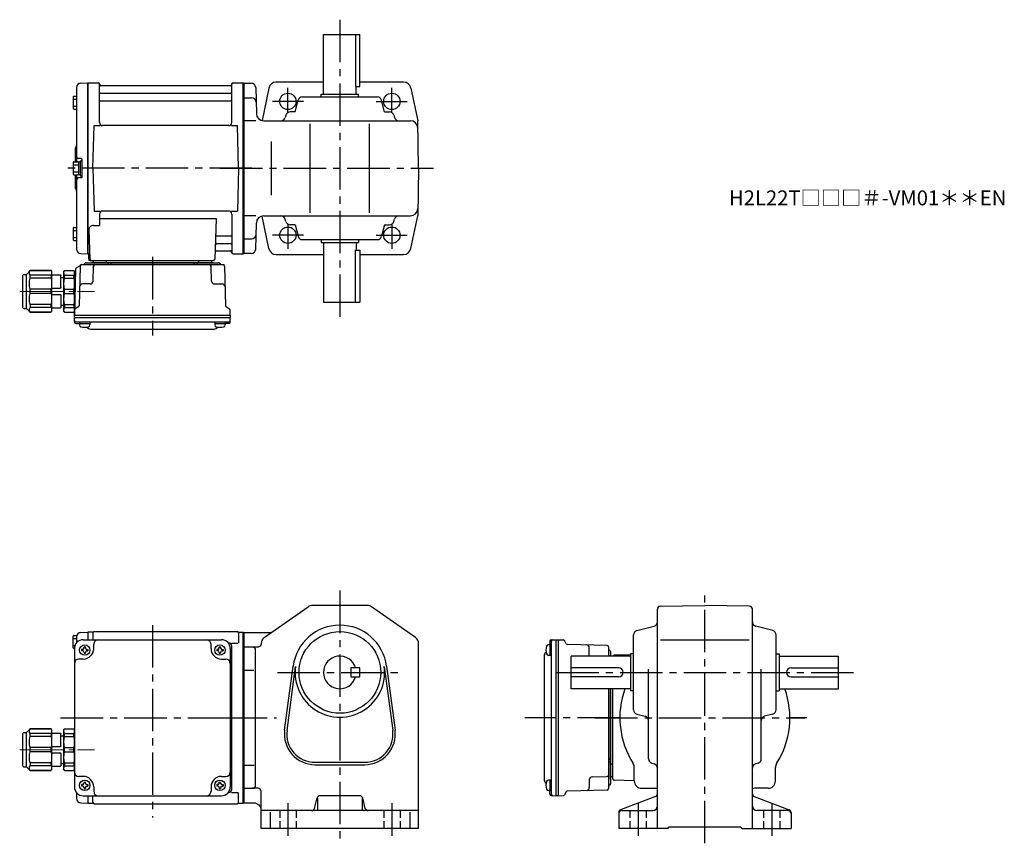
# Model space of a CAD drawing. Extents: x 138 to 801, y 56 to 610.
import ezdxf

# ---------------------------------------------------------------- set-up
doc = ezdxf.new("R2010")
doc.units = 0
doc.header["$LTSCALE"] = 3
doc.header["$MEASUREMENT"] = 0
for name, pattern in [('HIDDEN2', [4.7625, 3.175, -1.5875]), ('sekkei(A2)', [14.2875, 9.525, -1.5875, 1.5875, -1.5875]), ('sekkei_H', [2.38125, 1.5875, -0.79375]), ('一点鎖線', [13, 10, -1, 1, -1])]:
    doc.linetypes.add(name, pattern=pattern)
doc.layers.get('0').update_dxf_attribs({"linetype": 'CONTINUOUS'})
doc.layers.add('CENTER', color=3, linetype='sekkei(A2)')
doc.layers.add('HIDS', color=1, linetype='HIDDEN2')
doc.layers.add('TITLE', color=4, linetype='CONTINUOUS', plot=False)
doc.styles.get("Standard").update_dxf_attribs({"font": 'simplex.shx', "bigfont": 'extfont.shx'})

# ---------------------------------------------------------------- blocks, each defined once
blk = doc.blocks.new('C2BG1216キャプコン-GH用')
for p, q in [((0, 13.5), (0.35, 14.1)), ((0, -13.5), (0, 13.5)), ((6.65, 14.1), (0.35, 14.1)), ((7, 13.5), (6.65, 14.1)), ((7, -13.5), (7, 13.5)), ((15.3, 13.5), (15.65, 14.1)), ((15.3, 13.5), (15.3, -13.5)), ((29.65, 14.1), (15.65, 14.1)), ((15.65, 14.1), (15.65, 14.03)), ((15.65, 14.03), (29.65, 14.03)), ((32.3, 11.45), (29.65, 14.1)), ((29.65, 14.03), (29.65, 14.1)), ((6.65, 10.92), (0.35, 10.92)), ((0.35, 8.93), (0.35, 10.92)), ((6.65, 8.93), (0.35, 8.93)), ((6.65, 8.93), (6.65, 10.92)), ((9, 9.4), (7, 9.4)), ((9, 2.5), (9, 10.75)), ((15.3, 11.05), (9.3, 11.05)), ((15.65, 10.92), (29.65, 10.92)), ((15.65, 10.92), (15.65, 8.93)), ((15.65, 8.93), (29.65, 8.93)), ((29.65, 8.93), (29.65, 10.92)), ((32.3, -11.45), (32.3, 11.45)), ((34.2, 11.45), (32.3, 11.45)), ((34.7, -10.95), (34.7, 10.95)), ((0.35, -1.41), (0.35, 1.41)), ((6.65, 1.41), (0.35, 1.41)), ((6.65, -1.41), (6.65, 1.41)), ((15.3, 2.2), (9.3, 2.2)), ((15.65, -1.41), (15.65, 1.41)), ((15.65, 1.41), (29.65, 1.41)), ((29.65, -1.41), (29.65, 1.41)), ((6.65, -1.41), (0.35, -1.41)), ((9, -2.5), (9, -10.75)), ((15.3, -2.2), (9.3, -2.2)), ((15.65, -1.41), (29.65, -1.41)), ((6.65, -8.93), (0.35, -8.93)), ((0.35, -8.93), (0.35, -10.92)), ((6.65, -10.92), (0.35, -10.92)), ((6.65, -8.93), (6.65, -10.92)), ((9, -9.4), (7, -9.4)), ((15.3, -11.05), (9.3, -11.05)), ((15.65, -8.93), (29.65, -8.93)), ((15.65, -10.92), (15.65, -8.93)), ((15.65, -10.92), (29.65, -10.92)), ((29.65, -8.93), (29.65, -10.92)), ((32.3, -11.45), (29.65, -14.1)), ((34.2, -11.45), (32.3, -11.45)), ((0, -13.5), (0.35, -14.1)), ((6.65, -14.1), (0.35, -14.1)), ((7, -13.5), (6.65, -14.1)), ((15.3, -13.5), (15.65, -14.1)), ((15.65, -14.03), (29.65, -14.03)), ((15.65, -14.1), (15.65, -14.03)), ((29.65, -14.1), (15.65, -14.1)), ((29.65, -14.03), (29.65, -14.1))]:
    blk.add_line(p, q)
for centre, radius, start, end in [((3.83, 12.51), 3.83, 155.4551, 204.5449), ((3.17, 12.51), 3.83, 335.4551, 24.5449), ((18.97, 12.47), 3.67, 154.91816, 205.08184), ((27.93, 12.47), 2.32, 317.85821, 42.14179), ((20.58, 5.17), 20.58, 169.47134, 190.52866), ((-13.58, 5.17), 20.58, 349.47134, 10.52866), ((9.3, 10.75), 0.3, 90, 180), ((35.88, 5.17), 20.58, 169.47134, 190.52866), ((18.17, 5.17), 12.08, 341.86526, 18.13474), ((34.2, 10.95), 0.5, 0, 90), ((9.3, 2.5), 0.3, 180, 270), ((20.58, -5.17), 20.58, 169.47134, 190.52866), ((-13.58, -5.17), 20.58, 349.47134, 10.52866), ((9.3, -2.5), 0.3, 90, 180), ((35.88, -5.17), 20.58, 169.47134, 190.52866), ((18.17, -5.17), 12.08, 341.86526, 18.13474), ((3.83, -12.51), 3.83, 155.4551, 204.5449), ((3.17, -12.51), 3.83, 335.4551, 24.5449), ((9.3, -10.75), 0.3, 180, 270), ((18.97, -12.47), 3.67, 154.91816, 205.08184), ((27.93, -12.47), 2.32, 317.85821, 42.14179), ((34.2, -10.95), 0.5, 270, 0)]:
    blk.add_arc(centre, radius, start, end)
at = {"layer": 'CENTER', "linetype": '一点鎖線', "lineweight": 13}
blk.add_line((36.8, 0), (-13.6, 0), dxfattribs=at)
blk = doc.blocks.new('G301M1')
for p, q in [((-114.8, 47.1), (-114.8, 54.9)), ((-114.8, 53.3), (-112.5, 53.3)), ((-114.3, 55.4), (-112.32, 55.4)), ((-112.5, 54.38), (-112.5, 50.47)), ((-109.58, 57.38), (-105.2, 57.49)), ((-105.2, 57.49), (-105, 57.3)), ((-104.7, 57.5), (-105, 57.33)), ((-105, 57.33), (-105, 52.5)), ((-105, 57.3), (-105, 52.5)), ((-101.82, 57.5), (-104.7, 57.5)), ((-104.7, 52.5), (-104.7, 57.5)), ((-101.5, 57), (-101.5, 52.5)), ((-100.5, 58), (-4.5, 58)), ((-3.5, 57), (-3.5, 50.22)), ((-3.18, 57.5), (-0.3, 57.5)), ((-0.3, 57.5), (0, 57.33)), ((-0.3, -57.5), (-0.3, 57.5)), ((0, -57.33), (0, 57.33)), ((-114.8, 48.7), (-113.58, 48.7)), ((-114.3, 46.6), (-114, 46.6)), ((-114, 46.5), (-114, -46.5)), ((-108, 52.5), (-15, 52.5)), ((-107.5, 47.6), (-106.5, 47.6)), ((-107.5, 47), (-107.5, 47.6)), ((-106.5, 47), (-106.5, 47.6)), ((-101, 46.5), (-101, 49.5)), ((-22, 46.5), (-22, 49.5)), ((-16.5, 47.6), (-15.5, 47.6)), ((-16.5, 47), (-16.5, 47.6)), ((-15.5, 47), (-15.5, 47.6)), ((-10, 50.22), (-10.29, 50.22)), ((-9, 46.5), (-9, -46.5)), ((-8.15, 50.22), (-3.9, 50.22)), ((-8, -48.22), (-8, 48.22)), ((-109.1, 46), (-109.1, 45)), ((-108.5, 46), (-109.1, 46)), ((-108.5, 45), (-109.1, 45)), ((-107.5, 44), (-107.5, 43.4)), ((-107.5, 43.4), (-106.5, 43.4)), ((-106.5, 44), (-106.5, 43.4)), ((-105.5, 46), (-104.9, 46)), ((-105.5, 45), (-104.9, 45)), ((-104.9, 46), (-104.9, 45)), ((-18.1, 46), (-18.1, 45)), ((-17.5, 46), (-18.1, 46)), ((-17.5, 45), (-18.1, 45)), ((-16.5, 44), (-16.5, 43.4)), ((-16.5, 43.4), (-15.5, 43.4)), ((-15.5, 44), (-15.5, 43.4)), ((-14.5, 46), (-13.9, 46)), ((-14.5, 45), (-13.9, 45)), ((-13.9, 46), (-13.9, 45)), ((-108, 39.5), (-111, 39.5)), ((-15, 39.5), (-12, 39.5)), ((-114, -7), (-114, -36)), ((-108, -39.5), (-111, -39.5)), ((-15, -39.5), (-12, -39.5)), ((-109.1, -45), (-109.1, -46)), ((-108.5, -45), (-109.1, -45)), ((-108.5, -46), (-109.1, -46)), ((-107.5, -43.4), (-106.5, -43.4)), ((-107.5, -44), (-107.5, -43.4)), ((-106.5, -44), (-106.5, -43.4)), ((-105.5, -45), (-104.9, -45)), ((-105.5, -46), (-104.9, -46)), ((-104.9, -45), (-104.9, -46)), ((-18.1, -45), (-18.1, -46)), ((-17.5, -45), (-18.1, -45)), ((-17.5, -46), (-18.1, -46)), ((-16.5, -43.4), (-15.5, -43.4)), ((-16.5, -44), (-16.5, -43.4)), ((-15.5, -44), (-15.5, -43.4)), ((-14.5, -45), (-13.9, -45)), ((-14.5, -46), (-13.9, -46)), ((-13.9, -45), (-13.9, -46)), ((-112.5, -50.47), (-112.5, -54.38)), ((-108, -52.5), (-15, -52.5)), ((-107.5, -47), (-107.5, -47.6)), ((-107.5, -47.6), (-106.5, -47.6)), ((-106.5, -47), (-106.5, -47.6)), ((-105, -52.5), (-105, -57.3)), ((-105, -52.5), (-105, -57.33)), ((-104.7, -57.5), (-104.7, -52.5)), ((-101.5, -57), (-101.5, -52.5)), ((-101, -46.5), (-101, -49.5)), ((-22, -46.5), (-22, -49.5)), ((-16.5, -47), (-16.5, -47.6)), ((-16.5, -47.6), (-15.5, -47.6)), ((-15.5, -47), (-15.5, -47.6)), ((-10, -50.22), (-10.29, -50.22)), ((-8.15, -50.22), (-3.9, -50.22)), ((-3.5, -57), (-3.5, -50.22)), ((-109.58, -57.38), (-105.2, -57.49)), ((-105, -57.3), (-105.2, -57.49)), ((-104.7, -57.5), (-105, -57.33)), ((-104.7, -57.5), (-101.82, -57.5)), ((-100.5, -58), (-4.5, -58)), ((-3.18, -57.5), (-0.3, -57.5)), ((-0.3, -57.5), (0, -57.33))]:
    blk.add_line(p, q)
for centre in [(-107, 45.5), (-16, 45.5), (-107, -45.5), (-16, -45.5)]:
    blk.add_circle(centre, 3.5)
for centre, radius, start, end in [((-114.3, 54.9), 0.5, 90, 180), ((-109.5, 54.38), 3, 91.5, 180), ((-101.82, 58.5), 1, 270, 311.40962), ((-100.5, 57), 1, 90, 180), ((-4.5, 57), 1, 0, 90), ((-3.18, 58.5), 1, 228.59038, 270), ((-114.3, 47.1), 0.5, 180, 270), ((-108, 46.5), 6, 90, 180), ((-108.5, 47), 1, 270, 0), ((-108, 46.5), 7, 270, 0), ((-105.5, 47), 1, 180, 270), ((-98, 49.5), 3, 90, 180), ((-25, 49.5), 3, 0, 90), ((-15, 46.5), 7, 180, 270), ((-17.5, 47), 1, 270, 0), ((-14.5, 47), 1, 180, 270), ((-15, 46.5), 6, 0, 90), ((-10, 48.22), 2, 0, 90), ((-108.5, 44), 1, 0, 90), ((-105.5, 44), 1, 90, 180), ((-17.5, 44), 1, 0, 90), ((-14.5, 44), 1, 90, 180), ((-111, 36.5), 3, 90, 180), ((-12, 36.5), 3, 0, 90), ((-9, 32.88), 1, 270, 0), ((-9, 22.41), 1, 0, 90), ((-9, -22.41), 1, 270, 0), ((-9, -32.88), 1, 0, 90), ((-111, -36.5), 3, 180, 270), ((-108, -46.5), 7, 0, 90), ((-15, -46.5), 7, 90, 180), ((-12, -36.5), 3, 270, 0), ((-108.5, -44), 1, 270, 0), ((-108.5, -47), 1, 0, 90), ((-105.5, -44), 1, 180, 270), ((-105.5, -47), 1, 90, 180), ((-17.5, -44), 1, 270, 0), ((-17.5, -47), 1, 0, 90), ((-14.5, -44), 1, 180, 270), ((-14.5, -47), 1, 90, 180), ((-108, -46.5), 6, 180, 270), ((-98, -49.5), 3, 180, 270), ((-25, -49.5), 3, 270, 0), ((-15, -46.5), 6, 270, 0), ((-10, -48.22), 2, 270, 0), ((-109.5, -54.38), 3, 180, 268.5), ((-101.82, -58.5), 1, 48.59038, 90), ((-100.5, -57), 1, 180, 270), ((-4.5, -57), 1, 270, 0), ((-3.18, -58.5), 1, 90, 131.40962)]:
    blk.add_arc(centre, radius, start, end)
at = {"layer": 'CENTER'}
for p, q in [((-61.5, 62.37), (-61.5, -67.08)), ((-123.29, 0), (5.5, 0))]:
    blk.add_line(p, q, dxfattribs=at)
at = {"xscale": -1}
blk.add_blockref('C2BG1216キャプコン-GH用', (-114, -21.5), dxfattribs=at)
blk = doc.blocks.new('C2BG1216キャプコン-F用')
for p, q in [((0, 13.5), (0.35, 14.1)), ((0, -13.5), (0, 13.5)), ((6.65, 14.1), (0.35, 14.1)), ((7, 13.5), (6.65, 14.1)), ((7, -13.5), (7, 13.5)), ((15.3, 13.5), (15.65, 14.1)), ((15.3, 13.5), (15.3, -13.5)), ((29.65, 14.1), (15.65, 14.1)), ((15.65, 14.1), (15.65, 14.03)), ((15.65, 14.03), (29.65, 14.03)), ((32.3, 11.45), (29.65, 14.1)), ((29.65, 14.03), (29.65, 14.1)), ((-0.76, 12.65), (0, 12.65)), ((6.65, 10.92), (0.35, 10.92)), ((0.35, 8.93), (0.35, 10.92)), ((6.65, 8.93), (0.35, 8.93)), ((6.65, 8.93), (6.65, 10.92)), ((9, 9.4), (7, 9.4)), ((9, 2.5), (9, 10.75)), ((15.3, 11.05), (9.3, 11.05)), ((15.65, 10.92), (29.65, 10.92)), ((15.65, 10.92), (15.65, 8.93)), ((15.65, 8.93), (29.65, 8.93)), ((29.65, 8.93), (29.65, 10.92)), ((32.3, -11.45), (32.3, 11.45)), ((34.2, 11.45), (32.3, 11.45)), ((34.7, -10.95), (34.7, 10.95)), ((0.35, -1.41), (0.35, 1.41)), ((6.65, 1.41), (0.35, 1.41)), ((6.65, -1.41), (6.65, 1.41)), ((15.3, 2.2), (9.3, 2.2)), ((15.65, -1.41), (15.65, 1.41)), ((15.65, 1.41), (29.65, 1.41)), ((29.65, -1.41), (29.65, 1.41)), ((6.65, -1.41), (0.35, -1.41)), ((9, -2.5), (9, -10.75)), ((15.3, -2.2), (9.3, -2.2)), ((15.65, -1.41), (29.65, -1.41)), ((6.65, -8.93), (0.35, -8.93)), ((0.35, -8.93), (0.35, -10.92)), ((6.65, -10.92), (0.35, -10.92)), ((6.65, -8.93), (6.65, -10.92)), ((9, -9.4), (7, -9.4)), ((15.3, -11.05), (9.3, -11.05)), ((15.65, -8.93), (29.65, -8.93)), ((15.65, -10.92), (15.65, -8.93)), ((15.65, -10.92), (29.65, -10.92)), ((29.65, -8.93), (29.65, -10.92)), ((32.3, -11.45), (29.65, -14.1)), ((34.2, -11.45), (32.3, -11.45)), ((0, -13.5), (0.35, -14.1)), ((6.65, -14.1), (0.35, -14.1)), ((7, -13.5), (6.65, -14.1)), ((15.3, -13.5), (15.65, -14.1)), ((15.65, -14.03), (29.65, -14.03)), ((15.65, -14.1), (15.65, -14.03)), ((29.65, -14.1), (15.65, -14.1)), ((29.65, -14.03), (29.65, -14.1))]:
    blk.add_line(p, q)
for centre, radius, start, end in [((3.83, 12.51), 3.83, 155.4551, 204.5449), ((3.17, 12.51), 3.83, 335.4551, 24.5449), ((18.97, 12.47), 3.67, 154.91816, 205.08184), ((27.93, 12.47), 2.32, 317.85821, 42.14179), ((20.58, 5.17), 20.58, 169.47134, 190.52866), ((-13.58, 5.17), 20.58, 349.47134, 10.52866), ((9.3, 10.75), 0.3, 90, 180), ((35.88, 5.17), 20.58, 169.47134, 190.52866), ((18.17, 5.17), 12.08, 341.86526, 18.13474), ((34.2, 10.95), 0.5, 0, 90), ((9.3, 2.5), 0.3, 180, 270), ((20.58, -5.17), 20.58, 169.47134, 190.52866), ((-13.58, -5.17), 20.58, 349.47134, 10.52866), ((9.3, -2.5), 0.3, 90, 180), ((35.88, -5.17), 20.58, 169.47134, 190.52866), ((18.17, -5.17), 12.08, 341.86526, 18.13474), ((3.83, -12.51), 3.83, 155.4551, 204.5449), ((3.17, -12.51), 3.83, 335.4551, 24.5449), ((9.3, -10.75), 0.3, 180, 270), ((18.97, -12.47), 3.67, 154.91816, 205.08184), ((27.93, -12.47), 2.32, 317.85821, 42.14179), ((34.2, -10.95), 0.5, 270, 0)]:
    blk.add_arc(centre, radius, start, end)
at = {"layer": 'CENTER', "linetype": '一点鎖線', "lineweight": 13}
blk.add_line((36.8, 0), (-13.6, 0), dxfattribs=at)
blk = doc.blocks.new('C2BG1216キャプコン-F_ABOX用')
blk.add_blockref('C2BG1216キャプコン-F用', (0, 0))
blk = doc.blocks.new('G301M2')
for p, q in [((-112.5, 54.38), (-112.5, 4.4)), ((-109.58, 57.38), (-105.2, 57.49)), ((-105.2, 57.49), (-105, 57.3)), ((-104.7, 57.5), (-105, 57.33)), ((-105, -57.33), (-105, 57.33)), ((-105, 57.3), (-105, -57.3)), ((-104.7, 57.5), (-97.84, 57.5)), ((-104.7, -57.5), (-104.7, 57.5)), ((-97, 30.75), (-97, 56.74)), ((-96.85, 56.67), (-96.72, 55.91)), ((-8.77, 55.5), (-96.23, 55.5)), ((-8.15, 56.67), (-8.28, 55.91)), ((-8, 30.75), (-8, 56.74)), ((-7.16, 57.5), (-0.3, 57.5)), ((-0.3, 57.5), (0, 57.33)), ((-0.3, -57.5), (-0.3, 57.5)), ((0, 57.33), (0, -57.33)), ((-114.8, 48.07), (-114.8, 40.27)), ((-114.8, 46.47), (-112.5, 46.47)), ((-114.3, 48.57), (-112.5, 48.57)), ((-96.5, 50.67), (-8.5, 50.67)), ((-114.8, 41.87), (-112.5, 41.87)), ((-96.5, 45.43), (-8.5, 45.43)), ((-114.3, 39.77), (-112.5, 39.77)), ((-101.5, 0), (-100.75, 28.75)), ((-100.75, 28.75), (-96.72, 28.75)), ((-10, 28.75), (-95, 28.75)), ((-8.28, 28.75), (-4.25, 28.75)), ((-3.5, 0), (-4.25, 28.75)), ((-113.5, 12.68), (-113.5, 4.4)), ((-114.8, 3.9), (-114.8, -3.9)), ((-114.8, 2.3), (-111.3, 2.3)), ((-114.3, 4.4), (-111.8, 4.4)), ((-109.3, 6.5), (-111.5, 6.5)), ((-111.3, 4.25), (-111.3, -4.25)), ((-111.3, 4.25), (-110, 4.25)), ((-110, 5), (-110, -5)), ((-110, 5), (-109, 5)), ((-110, 4.25), (-110, -4.25)), ((-109, 6.2), (-109, -6.2)), ((-109, 5), (-109, -5)), ((-101.5, 0), (-100.75, -28.75)), ((-3.5, 0), (-4.25, -28.75)), ((-114.8, -2.3), (-111.3, -2.3)), ((-114.3, -4.4), (-111.8, -4.4)), ((-113.5, -4.4), (-113.5, -12.66)), ((-112.5, -4.4), (-112.5, -54.38)), ((-109.3, -6.5), (-111.5, -6.5)), ((-111.3, -4.25), (-110, -4.25)), ((-110, -5), (-109, -5)), ((-100.75, -28.75), (-96.72, -28.75)), ((-97, -30.75), (-97, -38.37)), ((-10, -28.75), (-95, -28.75)), ((-8.28, -28.75), (-4.25, -28.75)), ((-8, -30.75), (-8, -56.74)), ((-114.3, -39.77), (-112.5, -39.77)), ((-101.22, -38.37), (-97, -38.37)), ((-97, -33.79), (-18.51, -33.79)), ((-18.51, -33.79), (-19.47, -61.03)), ((-114.8, -40.27), (-114.8, -48.07)), ((-114.8, -41.87), (-112.5, -41.87)), ((-104.22, -41.47), (-103.53, -61.03)), ((-17.89, -45.43), (-8.5, -45.43)), ((-114.8, -46.47), (-112.5, -46.47)), ((-114.3, -48.57), (-112.5, -48.57)), ((-18.14, -50.67), (-8.5, -50.67)), ((-109.58, -57.38), (-105.2, -57.49)), ((-105, -57.3), (-105.2, -57.49)), ((-104.7, -57.5), (-105, -57.33)), ((-103.66, -57.5), (-104.7, -57.5)), ((-104.5, -57.5), (-104.5, -61)), ((-18.31, -55.5), (-8.77, -55.5)), ((-8.15, -56.67), (-8.28, -55.91)), ((-7.16, -57.5), (-0.3, -57.5)), ((-0.3, -57.5), (0, -57.33)), ((-112.69, -67.02), (-110.38, -65.69)), ((-110.14, -65.77), (-110.83, -92.48)), ((-109.14, -64.8), (-13.86, -64.8)), ((-106.03, -63.5), (-16.97, -63.5)), ((-103.5, -62), (-20.47, -62)), ((-20.47, -63.5), (-102.53, -63.5)), ((-101.33, -75.85), (-101.06, -65.77)), ((-101.29, -62), (-101.32, -63.01)), ((-92.71, -62), (-92.68, -63.01)), ((-91.5, -63.5), (-91.5, -64.8)), ((-89.5, -63.5), (-89.5, -64.8)), ((-33.5, -63.5), (-33.5, -64.8)), ((-31.5, -63.5), (-31.5, -64.8)), ((-30.29, -62), (-30.32, -63.01)), ((-21.67, -75.85), (-21.94, -65.77)), ((-21.71, -62), (-21.68, -63.01)), ((-12.86, -65.77), (-12.17, -92.48)), ((-113.19, -67.86), (-114, -98.8)), ((-103.33, -77.8), (-108.5, -77.8)), ((-19.67, -77.8), (-14.5, -77.8)), ((-114, -98.8), (-113.91, -95.36)), ((-114, -100.3), (-114, -98.8)), ((-114, -98.8), (-9, -98.8)), ((-111.33, -93.32), (-113.41, -94.52)), ((-11.67, -93.32), (-9.59, -94.52)), ((-9, -98.8), (-9.09, -95.36)), ((-9, -98.8), (-9, -100.3)), ((-113.93, -103.43), (-114, -100.3)), ((-114, -100.3), (-9, -100.3)), ((-112.95, -103.4), (-10.05, -103.4)), ((-112.93, -104.4), (-110.48, -104.4)), ((-110.48, -103.4), (-110.48, -105.38)), ((-110.48, -104.4), (-103.48, -104.4)), ((-103.48, -103.4), (-103.48, -105.38)), ((-19.52, -103.4), (-19.52, -105.38)), ((-19.52, -104.4), (-12.52, -104.4)), ((-12.52, -103.4), (-12.52, -105.38)), ((-10.07, -104.4), (-12.52, -104.4)), ((-9.07, -103.43), (-9, -100.3)), ((-103.07, -108.2), (-19.93, -108.2))]:
    blk.add_line(p, q)
for centre, radius, start, end in [((-109.5, 54.38), 3, 91.5, 180), ((-97.84, 56.5), 1, 10, 90), ((-96.23, 56), 0.5, 190, 270), ((-8.77, 56), 0.5, 270, 350), ((-7.16, 56.5), 1, 90, 170), ((-114.3, 48.07), 0.5, 90, 180), ((-96.5, 51.17), 0.5, 180, 270), ((-8.5, 51.17), 0.5, 270, 360), ((-114.3, 40.27), 0.5, 180, 270), ((-96.5, 44.93), 0.5, 90, 180), ((-8.5, 44.93), 0.5, 360, 90), ((-95, 30.75), 2, 180, 270), ((-10, 30.75), 2, 270, 360), ((-111.5, 12.68), 2, 138.59038, 180), ((-114.5, 15.33), 2, 318.59038, 0), ((-111.5, 7.5), 1, 180, 270), ((-114.3, 3.9), 0.5, 90, 180), ((-111.8, 3.9), 0.5, 0, 90), ((-109.3, 6.2), 0.3, 360, 90), ((-114.3, -3.9), 0.5, 180, 270), ((-111.5, -7.5), 1, 90, 180), ((-111.8, -3.9), 0.5, 270, 0), ((-109.3, -6.2), 0.3, 270, 0), ((-111.5, -12.66), 2, 180, 221.40962), ((-114.5, -15.3), 2, 0, 41.40962), ((-95, -30.75), 2, 90, 180), ((-10, -30.75), 2, 0, 90), ((-114.3, -40.27), 0.5, 90, 180), ((-101.22, -41.37), 3, 90, 182), ((-17.89, -44.43), 1, 178, 270), ((-8.5, -44.93), 0.5, 270, 0), ((-114.3, -48.07), 0.5, 180, 270), ((-18.14, -51.67), 1, 90, 178), ((-8.5, -51.17), 0.5, 0, 90), ((-109.5, -54.38), 3, 180, 268.5), ((-18.31, -56.5), 1, 90, 178), ((-8.77, -56), 0.5, 10, 90), ((-7.16, -56.5), 1, 190, 270), ((-110.88, -64.82), 1, 300, 318.74476), ((-109.14, -65.8), 1, 90, 178.5), ((-110.88, -64.82), 1, 318.69112, 330.64001), ((-107.9, -63.8), 1, 270, 339.5127), ((-106.03, -64.5), 1, 90, 159.5127), ((-103.5, -61), 1, 180, 270), ((-102.53, -61), 1, 182, 270), ((-101.82, -63), 0.5, 270, 358.5), ((-100.06, -65.8), 1, 90, 178.5), ((-92.18, -63), 0.5, 181.5, 270), ((-30.82, -63), 0.5, 270, 358.5), ((-22.94, -65.8), 1, 1.5, 90), ((-21.18, -63), 0.5, 181.5, 270), ((-20.47, -61), 1, 270, 358), ((-16.97, -64.5), 1, 20.4873, 90), ((-15.1, -63.8), 1, 200.4873, 270), ((-13.86, -65.8), 1, 1.5, 90), ((-112.19, -67.89), 1, 120, 178.5), ((-108.5, -79.8), 2, 90, 178.5), ((-103.33, -75.8), 2, 270, 358.5), ((-19.67, -75.8), 2, 181.5, 270), ((-14.5, -79.8), 2, 1.5, 90), ((-111.83, -92.46), 1, 300, 358.5), ((-11.17, -92.46), 1, 181.5, 240), ((-112.91, -95.39), 1, 120, 178.5), ((-10.09, -95.39), 1, 1.5, 60), ((-112.95, -102.4), 1, 181.32991, 270), ((-112.93, -103.4), 1, 181.5, 270), ((-109.18, -105.38), 1.3, 180, 253.39842), ((-104.78, -105.38), 1.3, 286.6009, 0), ((-18.22, -105.38), 1.3, 180, 253.39842), ((-13.82, -105.38), 1.3, 286.6009, 0), ((-10.07, -103.4), 1, 270, 358.5), ((-10.05, -102.4), 1, 270, 358.67009), ((-106.98, -98), 9, 253.39848, 286.60101), ((-103.07, -105.2), 3, 214.18935, 270), ((-19.93, -105.2), 3, 270, 325.81065), ((-16.02, -98), 9, 253.39848, 286.60101)]:
    blk.add_arc(centre, radius, start, end)
at = {"layer": 'CENTER'}
for p, q in [((5.5, 0), (-119.5, 0)), ((-61.5, -59.67), (-61.5, -112.39))]:
    blk.add_line(p, q, dxfattribs=at)
at = {"xscale": -1, "rotation": 360}
blk.add_blockref('C2BG1216キャプコン-F_ABOX用', (-114, -82.8), dxfattribs=at)

msp = doc.modelspace()

# ---------------------------------------------------------------- linework, layer by layer
for p, q in [((342.5, 560.2), (342.5, 600.2)), ((342.5, 600.2), (367, 600.2)), ((364.08, 600.2), (364.08, 565.2)), ((367, 565.2), (367, 600.2)), ((288.75, 567.7), (288.75, 452.7)), ((288.75, 567.53), (288.75, 452.87)), ((288.75, 567.45), (293.83, 567.45)), ((296.83, 564.53), (297.29, 547.07)), ((305.67, 564.22), (301.09, 542.34)), ((342.5, 568.2), (310.39, 568.2)), ((364.08, 565.2), (367, 565.2)), ((364.5, 560.2), (364.5, 565.2)), ((396.44, 568.2), (367, 568.2)), ((401.33, 564.22), (405.94, 542.2)), ((288.75, 557.7), (294.08, 557.7)), ((328.31, 558.2), (378.69, 558.2)), ((341, 558.2), (341, 560.2)), ((341, 560.2), (366, 560.2)), ((366, 558.2), (366, 560.2)), ((323.35, 548.2), (325.41, 555.97)), ((383.66, 548.2), (381.59, 555.97)), ((317.16, 545.97), (316.75, 544.43)), ((323.35, 548.2), (320.06, 548.2)), ((383.66, 548.2), (386.94, 548.2)), ((389.84, 545.97), (390.25, 544.43)), ((297.04, 542.2), (288.75, 542.2)), ((302.28, 542.2), (401.03, 542.2)), ((333.5, 480.2), (333.5, 540.2)), ((373.5, 480.2), (373.5, 540.2)), ((406.5, 510.2), (405.94, 542.2)), ((307.32, 528.2), (307.32, 492.2)), ((406.5, 510.2), (405.94, 478.2)), ((297.04, 478.2), (288.75, 478.2)), ((305.67, 456.18), (301.09, 478.06)), ((302.28, 478.2), (401.03, 478.2)), ((401.33, 456.18), (405.94, 478.2)), ((296.83, 455.87), (297.29, 473.33)), ((317.16, 474.43), (316.75, 475.97)), ((323.35, 472.2), (320.06, 472.2)), ((323.35, 472.2), (325.41, 464.43)), ((383.66, 472.2), (381.59, 464.43)), ((383.66, 472.2), (386.94, 472.2)), ((389.84, 474.43), (390.25, 475.97)), ((288.75, 462.7), (294.08, 462.7)), ((328.31, 462.2), (378.69, 462.2)), ((341, 462.2), (341, 460.2)), ((341, 460.2), (366, 460.2)), ((342.5, 460.2), (342.5, 420.2)), ((364.5, 460.2), (364.5, 455.2)), ((366, 462.2), (366, 460.2)), ((293.83, 452.95), (288.75, 452.95)), ((310.56, 452.2), (342.5, 452.2)), ((364.08, 455.2), (367, 455.2)), ((364.08, 420.2), (364.08, 455.2)), ((367, 455.2), (367, 420.2)), ((367, 452.2), (396.44, 452.2)), ((342.5, 420.2), (367, 420.2)), ((302.64, 194.49), (332.21, 215.1)), ((404.36, 194.49), (374.79, 215.1)), ((567.25, 66), (567.25, 213.48)), ((569.22, 215.48), (599.25, 216)), ((629.28, 215.48), (599.25, 216)), ((631.25, 66), (631.25, 213.48)), ((553.48, 199.09), (565.02, 202.16)), ((645.02, 199.09), (633.48, 202.16)), ((288.45, 198), (288.75, 197.83)), ((288.45, 83), (288.45, 198)), ((288.75, 198), (288.75, 83)), ((288.75, 83.17), (288.75, 197.83)), ((495.82, 192.93), (498.95, 193)), ((498.95, 193), (500.45, 193)), ((498.95, 193), (498.95, 88)), ((500.45, 193), (503.89, 192.91)), ((500.45, 193), (500.45, 88)), ((505.93, 190.33), (504.73, 192.41)), ((551.25, 145.81), (551.25, 196.19)), ((569.48, 193), (629.15, 193)), ((647.25, 145.81), (647.25, 196.19)), ((495.85, 189.48), (493.87, 189.48)), ((494.85, 191.93), (494.85, 189.48)), ((494.85, 189.48), (494.85, 182.48)), ((495.85, 191.95), (495.85, 89.05)), ((533.48, 189.14), (506.77, 189.83)), ((521.45, 182.33), (521.45, 187.5)), ((534.45, 188.14), (534.45, 182)), ((491.05, 182.07), (491.05, 98.93)), ((495.85, 182.48), (493.87, 182.48)), ((509.25, 160), (509.25, 182)), ((549.25, 182), (509.25, 182)), ((535.75, 185.03), (535.75, 182)), ((549.25, 182.92), (538.22, 182.53)), ((549.25, 183.5), (549.25, 158.5)), ((551.25, 183.5), (549.25, 183.5)), ((647.25, 183.5), (649.25, 183.5)), ((649.25, 183.5), (649.25, 158.5)), ((649.25, 182), (689.25, 182)), ((689.25, 160), (689.25, 182)), ((288.75, 172.46), (295.63, 172.46)), ((316.33, 132.21), (322.03, 175.17)), ((317.92, 132), (323.61, 174.96)), ((383.39, 174.96), (389.09, 132)), ((384.98, 175.17), (390.67, 132.21)), ((541.25, 174), (509.25, 174)), ((561.25, 112.8), (561.25, 173.07)), ((637.25, 112.8), (637.25, 173.07)), ((657.25, 174), (689.25, 174)), ((541.25, 168), (509.25, 168)), ((657.25, 168), (689.25, 168)), ((549.25, 160), (509.25, 160)), ((534.45, 160), (534.45, 92.86)), ((535.75, 160), (535.75, 95.97)), ((535.75, 99.47), (535.75, 160)), ((537.25, 99.47), (537.25, 160)), ((649.25, 160), (689.25, 160)), ((551.25, 158.5), (549.25, 158.5)), ((647.25, 158.5), (649.25, 158.5)), ((553.48, 142.91), (559.02, 141.44)), ((645.02, 142.91), (639.48, 141.44)), ((288.75, 108.54), (295.75, 108.54)), ((336.75, 108.9), (370.25, 108.9)), ((535.75, 112.5), (534.45, 112.5)), ((535.75, 110.5), (534.45, 110.5)), ((537.25, 109.29), (536.24, 109.32)), ((551.75, 98), (551.75, 107.05)), ((563.48, 109.91), (565.02, 109.49)), ((635.02, 109.91), (633.48, 109.49)), ((646.75, 98), (646.75, 107.05)), ((523.4, 100.67), (533.48, 100.94)), ((537.25, 100.71), (536.24, 100.68)), ((495.85, 98.52), (493.87, 98.52)), ((494.85, 98.52), (494.85, 91.52)), ((521.45, 98.67), (521.45, 93.5)), ((551.75, 97.99), (538.22, 98.47)), ((556.75, 93), (565.78, 93)), ((641.75, 93), (632.7, 93)), ((336.38, 79.51), (338.12, 86.49)), ((370.62, 79.51), (368.88, 86.49)), ((495.85, 91.52), (493.87, 91.52)), ((494.85, 89.07), (494.85, 91.52)), ((495.82, 88.07), (498.95, 88)), ((500.45, 88), (498.95, 88)), ((500.45, 88), (503.89, 88.09)), ((505.93, 90.67), (504.73, 88.59)), ((533.48, 91.86), (506.77, 91.17)), ((565.97, 87.51), (542.53, 78.49)), ((632.53, 87.51), (655.97, 78.49)), ((288.45, 83), (288.75, 83.17)), ((406.5, 78), (300.5, 78)), ((306.5, 76.94), (306.5, 66)), ((400.5, 76.94), (400.5, 66)), ((541.25, 76.63), (541.25, 66)), ((543.25, 78), (564.25, 78)), ((655.25, 78), (634.25, 78)), ((657.25, 76.63), (657.25, 66)), ((574.25, 66), (575.25, 67)), ((575.25, 67), (623.25, 67)), ((624.25, 66), (623.25, 67)), ((574.25, 66), (541.25, 66)), ((624.25, 66), (657.25, 66))]:
    msp.add_line(p, q)
for points in [[(374.79, 215.1, 0.153357), (371.93, 216), (335.07, 216, 0.153359), (332.21, 215.1)], [(288.75, 197.75), (306.37, 197.75, 0.153358), (308.09, 198.29)], [(302.64, 194.49, 0.245273), (300.5, 190.39), (300.5, 190, -0.414214), (298.5, 188), (288.75, 188)], [(406.5, 66), (406.5, 190.39, 0.245276), (404.36, 194.49)], [(288.75, 93), (294.75, 93, 0.414214), (296.75, 95), (296.75, 186, 0.414214), (294.75, 188)], [(317.92, 132, 0.45337), (336.75, 110.5), (370.25, 110.5, 0.453371), (389.09, 132)], [(406.5, 66), (300.5, 66), (300.5, 91, 0.414214), (298.5, 93), (294.75, 93)], [(338.5, 86.37), (338.5, 79, -0.414214), (337.5, 78)], [(368.88, 86.49, 0.34415), (366.94, 88), (340.06, 88, 0.344151), (338.12, 86.49)], [(368.5, 86.56), (368.5, 79, 0.414214), (369.5, 78)], [(288.75, 83.25), (295.5, 83.25, -0.414214), (300.5, 78.25)]]:
    msp.add_lwpolyline(points, format="xyb")
msp.add_lwpolyline([(361, 174), (361, 168), (367, 168), (367, 174)], close=True)
for centre, radius in [((318.5, 555.2), 5.5), ((388.5, 555.2), 5.5), ((388.5, 555.2), 5.5), ((318.5, 465.2), 5.5), ((388.5, 465.2), 5.5), ((353.5, 171), 27.5)]:
    msp.add_circle(centre, radius)
for centre, radius, start, end in [((293.83, 564.45), 3, 1.5, 90), ((310.56, 563.2), 5, 90, 168.1794), ((396.44, 563.2), 5, 11.8206, 90), ((294.08, 554.7), 3, 1.5, 90), ((328.31, 555.2), 3, 90, 165.12431), ((378.69, 555.2), 3, 14.87567, 90), ((302.28, 547.2), 5, 181.5, 270), ((313.85, 545.2), 3, 270, 345.12432), ((320.06, 545.2), 3, 90, 165.12431), ((386.94, 545.2), 3, 14.87567, 90), ((393.15, 545.2), 3, 194.87569, 270), ((401.03, 537.2), 5, 1, 90), ((302.28, 473.2), 5, 90, 178.5), ((313.85, 475.2), 3, 14.87568, 90), ((393.15, 475.2), 3, 90, 165.12431), ((401.03, 483.2), 5, 270, 359), ((320.06, 475.2), 3, 194.87569, 270), ((386.94, 475.2), 3, 270, 345.12433), ((294.08, 465.7), 3, 270, 358.5), ((328.31, 465.2), 3, 194.87569, 270), ((378.69, 465.2), 3, 270, 345.12433), ((293.83, 455.95), 3, 270, 358.5), ((310.56, 457.2), 5, 191.8206, 270), ((396.44, 457.2), 5, 270, 348.1794), ((569.25, 213.48), 2, 91.00058, 180), ((629.25, 213.48), 2, 0, 89.00052), ((353.5, 171), 31.75, 7.5527, 172.4474), ((554.25, 196.19), 3, 104.8761, 180), ((564.25, 205.06), 3, 284.87585, 0), ((634.25, 205.06), 3, 180, 255.1246), ((644.25, 196.19), 3, 0, 75.12441), ((495.85, 191.93), 1, 91.5, 180), ((496.85, 191.95), 1, 91.32991, 180), ((503.86, 191.91), 1, 30, 88.5), ((501.25, 185.98), 9, 163.39848, 196.60101), ((493.87, 188.18), 1.3, 90, 163.39842), ((506.79, 190.83), 1, 210, 268.5), ((519.45, 187.5), 2, 0, 88.5), ((533.45, 188.14), 1, 0, 88.5), ((535.45, 186.9), 1, 180, 249.5127), ((534.75, 185.03), 1, 0, 69.5127), ((353.5, 171), 11, 15.8266, 344.1734), ((494.05, 182.07), 3, 124.18935, 180), ((493.87, 183.78), 1.3, 196.6009, 270), ((523.45, 182.33), 2, 180, 189.39881), ((538.25, 181.53), 1, 92, 152.24519), ((353.5, 171), 30.15, 172.4474, 7.5527), ((541.25, 171), 3, 270, 90), ((657.25, 171), 3, 90, 270), ((599.25, 140.5), 57.25, 160.08591, 212.50191), ((599.25, 140.5), 57.25, 327.49811, 19.91411), ((554.25, 145.81), 3, 180, 255.1246), ((558.25, 138.54), 3, 0, 75.1245), ((640.25, 138.54), 3, 104.8761, 180), ((644.25, 145.81), 3, 284.87579, 0), ((336.75, 129.5), 20.6, 172.4474, 270), ((370.25, 129.5), 20.6, 270, 7.5527), ((564.25, 112.8), 3, 180, 255.069), ((634.25, 112.8), 3, 284.93158, 0), ((536.25, 109.82), 0.5, 180, 268.5), ((546.75, 107.05), 5, 0, 32.49969), ((564.25, 106.6), 3, 0, 75.06878), ((634.25, 106.6), 3, 104.9318, 180), ((651.75, 107.05), 5, 147.49831, 180), ((523.45, 98.67), 2, 91.5, 180), ((533.45, 101.94), 1, 271.5, 0), ((536.25, 100.18), 0.5, 91.5, 180), ((538.25, 99.47), 1, 180, 268), ((494.05, 98.93), 3, 180, 235.81065), ((501.25, 95.02), 9, 163.39848, 196.60101), ((493.87, 97.22), 1.3, 90, 163.39842), ((519.45, 93.5), 2, 271.5, 0), ((533.45, 92.86), 1, 271.5, 0), ((535.45, 94.1), 1, 110.4873, 180), ((534.75, 95.97), 1, 290.4873, 0), ((556.75, 98), 5, 180, 270), ((565.8, 88), 5, 73.15826, 90.23046), ((599.25, 140.5), 57.5, 236.0033, 236.1843), ((632.7, 88), 5, 90, 106.842), ((599.25, 140.5), 57.5, 303.81561, 303.99689), ((641.75, 98), 5, 270, 0), ((493.87, 92.82), 1.3, 196.6009, 270), ((495.85, 89.07), 1, 180, 268.5), ((496.85, 89.05), 1, 180, 268.67009), ((503.86, 89.09), 1, 271.5, 330), ((506.79, 90.17), 1, 91.5, 150), ((565.25, 89.37), 2, 291.03781, 0), ((633.25, 89.37), 2, 180, 248.9628), ((564.25, 81), 3, 270, 0), ((634.25, 81), 3, 180, 270), ((334.44, 80), 2, 270, 345.96371), ((372.56, 80), 2, 194.03619, 270), ((543.25, 76.63), 2, 111.0379, 180), ((543.25, 76), 2, 90, 180), ((655.25, 76), 2, 0, 90), ((655.25, 76.63), 2, 0, 68.96265)]:
    msp.add_arc(centre, radius, start, end)
at = {"layer": 'CENTER'}
for p, q in [((353.5, 610.2), (353.5, 410.2)), ((318.5, 547.64), (318.5, 564.41)), ((388.5, 547.64), (388.5, 564.41)), ((328.95, 555.2), (308.1, 555.2)), ((378.05, 555.2), (398.91, 555.2)), ((272.79, 510.2), (416.5, 510.2)), ((318.5, 472.76), (318.5, 455.99)), ((388.5, 472.76), (388.5, 455.99)), ((328.95, 465.2), (308.1, 465.2)), ((378.05, 465.2), (398.91, 465.2)), ((353.5, 226), (353.5, 56)), ((599.25, 56), (599.25, 226)), ((311.47, 171), (395.53, 171)), ((499.25, 171), (699.25, 171)), ((275.96, 140.5), (310.76, 140.5)), ((542, 140.5), (478.06, 140.5)), ((525.4, 140.5), (666.75, 140.5)), ((542, 140.5), (530.54, 140.5)), ((667.99, 140.5), (656.5, 140.5)), ((318.5, 83), (318.5, 61)), ((388.5, 83), (388.5, 61)), ((554.25, 83), (554.25, 61)), ((644.25, 83), (644.25, 61))]:
    msp.add_line(p, q, dxfattribs=at)
at = {"layer": 'HIDS', "linetype": 'sekkei_H'}
for p, q in [((313, 78), (313, 66)), ((324, 78), (324, 66)), ((383, 78), (383, 66)), ((394, 78), (394, 66)), ((548.75, 78), (548.75, 66)), ((559.75, 78), (559.75, 66)), ((638.75, 78), (638.75, 66)), ((649.75, 78), (649.75, 66))]:
    msp.add_line(p, q, dxfattribs=at)

# ---------------------------------------------------------------- block references
for name, p in [('G301M2', (288.75, 510.2)), ('G301M1', (288.75, 140.5))]:
    msp.add_blockref(name, p)

# ---------------------------------------------------------------- texts
at = {"layer": 'TITLE'}
msp.add_text('H2L22T□□□＃-VM01＊＊EN', height=10, dxfattribs=at).set_placement((615.44, 485.3))

doc.saveas('drawing.dxf')
